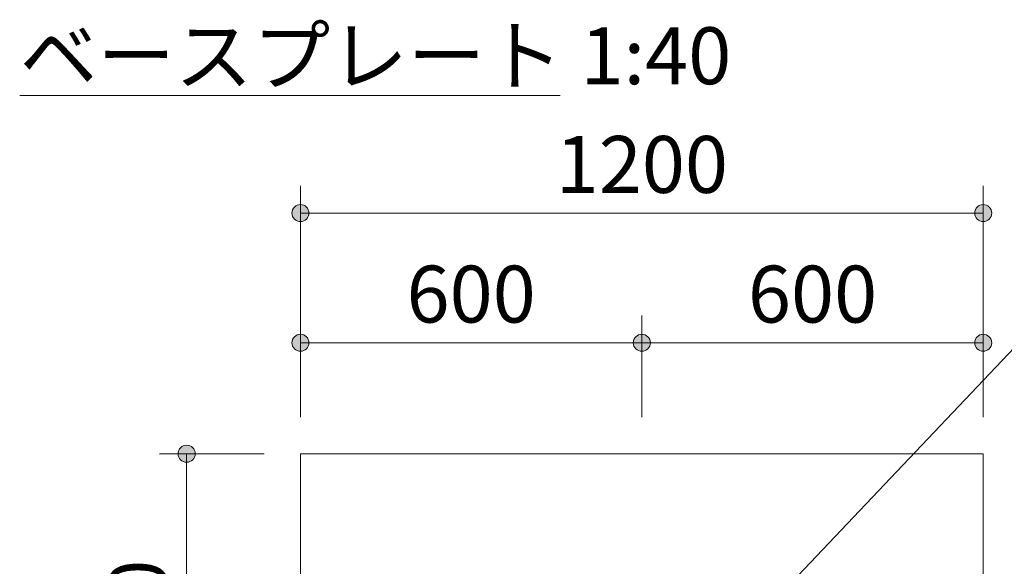
# Model space of a CAD drawing. Extents: x 0 to 16800, y 0 to 11880.
# Drawn here: x 12306 to 14036, y 6333 to 7293 of the extents above; entities that cross this region are included whole.
import ezdxf
from ezdxf.enums import TextEntityAlignment as Align

# ---------------------------------------------------------------- set-up
doc = ezdxf.new("R2010")
doc.units = 0
doc.header["$LTSCALE"] = 40
for name, color, linetype, lineweight in [('D-STR', 1, 'Continuous', 13), ('D-STR-DIM', 7, 'Continuous', 13), ('D-STR-HTXT', 7, 'Continuous', 13), ('D-STR-TXT', 7, 'Continuous', 13)]:
    doc.layers.add(name, color=color, linetype=linetype, lineweight=lineweight)
doc.styles.add('YOKO_GOTHIC', font='msgothic.ttc')
doc.dimstyles.new('Clair_Dim_Gothic', dxfattribs={"dimtxt": 0.18, "dimasz": 0.18, "dimexe": 0.18, "dimexo": 0.0625, "dimgap": 0.09, "dimtad": 1, "dimdec": 4, "dimzin": 0, "dimdsep": 46, "dimtxsty": 'YOKO_GOTHIC', "dimsah": 1, "dimcen": 0.09, "dimadec": 0, "dimazin": 0, "dimtfac": 1, "dimtdec": 4, "dimtofl": 0, "dimtmove": 2, "dimatfit": 3, "dimfxl": 0, "dimtolj": 1, "dimtzin": 0, "dimarcsym": 0})
doc.dimstyles.get("Standard").update_dxf_attribs({"dimtxt": 0.18, "dimasz": 0.18, "dimexe": 0.18, "dimexo": 0.0625, "dimgap": 0.09, "dimtad": 0, "dimtih": 1, "dimtoh": 1, "dimdec": 4, "dimzin": 0, "dimdsep": 46, "dimtxsty": 'Standard', "dimcen": 0.09, "dimadec": 0, "dimazin": 0, "dimtfac": 1, "dimtdec": 4, "dimtofl": 0, "dimtmove": 0, "dimatfit": 3, "dimfxl": 0, "dimtolj": 1, "dimtzin": 0, "dimarcsym": 0})

# ---------------------------------------------------------------- blocks, each defined once
blk = doc.blocks.new('CLAIR_HATCH_PAINT65')
at = {"layer": 'D-STR-DIM', "linetype": 'Continuous', "lineweight": 0}
for start, end in [(0, 180), (180, 0)]:
    blk.add_arc((13399, 6725.6), 15, start, end, dxfattribs=at)
blk = doc.blocks.new('CLAIR_HATCH_PAINT66')
at = {"layer": 'D-STR-DIM', "linetype": 'Continuous', "lineweight": 0}
for start, end in [(0, 180), (180, 0)]:
    blk.add_arc((12799, 6725.6), 15, start, end, dxfattribs=at)
blk = doc.blocks.new('*D116')
at = {"layer": 'D-STR-DIM', "linetype": 'Continuous'}
for points in [[(12814, 6725.6), (12813.9, 6724.3), (12813.8, 6722.9), (12813.5, 6721.6), (12813, 6720.3), (12812.5, 6719.1), (12811.9, 6717.9), (12811.1, 6716.8), (12810.3, 6715.7), (12809.4, 6714.8), (12808.3, 6713.9), (12807.3, 6713.1), (12806.1, 6712.4), (12804.9, 6711.8), (12803.6, 6711.3), (12802.3, 6711), (12801, 6710.7), (12799.7, 6710.6), (12798.3, 6710.6), (12797, 6710.7), (12795.7, 6711), (12794.4, 6711.3), (12793.1, 6711.8), (12791.9, 6712.4), (12790.7, 6713.1), (12789.6, 6713.9), (12788.6, 6714.8), (12787.7, 6715.7), (12786.9, 6716.8), (12786.1, 6717.9), (12785.5, 6719.1), (12785, 6720.3), (12784.5, 6721.6), (12784.2, 6722.9), (12784.1, 6724.3), (12784, 6725.6), (12784.1, 6727), (12784.2, 6728.3), (12784.5, 6729.6), (12785, 6730.9), (12785.5, 6732.1), (12786.1, 6733.3), (12786.9, 6734.4), (12787.7, 6735.5), (12788.6, 6736.5), (12789.6, 6737.3), (12790.7, 6738.1), (12791.9, 6738.8), (12793.1, 6739.4), (12794.4, 6739.9), (12795.7, 6740.2), (12797, 6740.5), (12798.3, 6740.6), (12799.7, 6740.6), (12801, 6740.5), (12802.3, 6740.2), (12803.6, 6739.9), (12804.9, 6739.4), (12806.1, 6738.8), (12807.3, 6738.1), (12808.3, 6737.3), (12809.4, 6736.5), (12810.3, 6735.5), (12811.1, 6734.4), (12811.9, 6733.3), (12812.5, 6732.1), (12813, 6730.9), (12813.5, 6729.6), (12813.8, 6728.3), (12813.9, 6727)], [(13384, 6725.6), (13384.1, 6727), (13384.2, 6728.3), (13384.5, 6729.6), (13385, 6730.9), (13385.5, 6732.1), (13386.1, 6733.3), (13386.9, 6734.4), (13387.7, 6735.5), (13388.6, 6736.5), (13389.6, 6737.3), (13390.7, 6738.1), (13391.9, 6738.8), (13393.1, 6739.4), (13394.4, 6739.9), (13395.7, 6740.2), (13397, 6740.5), (13398.3, 6740.6), (13399.7, 6740.6), (13401, 6740.5), (13402.3, 6740.2), (13403.6, 6739.9), (13404.9, 6739.4), (13406.1, 6738.8), (13407.3, 6738.1), (13408.3, 6737.3), (13409.4, 6736.5), (13410.3, 6735.5), (13411.1, 6734.4), (13411.9, 6733.3), (13412.5, 6732.1), (13413, 6730.9), (13413.5, 6729.6), (13413.8, 6728.3), (13413.9, 6727), (13414, 6725.6), (13413.9, 6724.3), (13413.8, 6722.9), (13413.5, 6721.6), (13413, 6720.3), (13412.5, 6719.1), (13411.9, 6717.9), (13411.1, 6716.8), (13410.3, 6715.7), (13409.4, 6714.8), (13408.3, 6713.9), (13407.3, 6713.1), (13406.1, 6712.4), (13404.9, 6711.8), (13403.6, 6711.3), (13402.3, 6711), (13401, 6710.7), (13399.7, 6710.6), (13398.3, 6710.6), (13397, 6710.7), (13395.7, 6711), (13394.4, 6711.3), (13393.1, 6711.8), (13391.9, 6712.4), (13390.7, 6713.1), (13389.6, 6713.9), (13388.6, 6714.8), (13387.7, 6715.7), (13386.9, 6716.8), (13386.1, 6717.9), (13385.5, 6719.1), (13385, 6720.3), (13384.5, 6721.6), (13384.2, 6722.9), (13384.1, 6724.3)]]:
    blk.add_hatch(color=256, dxfattribs=at).paths.add_polyline_path(points)
at = {"layer": 'D-STR-DIM'}
for p, q in [((12799, 6594.6), (12799, 6773.6)), ((13399, 6594.6), (13399, 6773.6)), ((13399, 6725.6), (12799, 6725.6))]:
    blk.add_line(p, q, dxfattribs=at)
at = {"layer": 'D-STR-DIM', "linetype": 'Continuous'}
for name in ['CLAIR_HATCH_PAINT66', 'CLAIR_HATCH_PAINT65']:
    blk.add_blockref(name, (0, 0), dxfattribs=at)
at = {"layer": 'D-STR-DIM', "style": 'YOKO_GOTHIC'}
blk.add_text('600', height=100, dxfattribs=at).set_placement((13099, 6861.1), align=Align.TOP_CENTER)
blk = doc.blocks.new('_DOT')
at = {"color": 0, "linetype": 'ByBlock', "lineweight": -2}
blk.add_line((-0.5, 0), (-1, 0), dxfattribs=at)
at = {"color": 0, "linetype": 'ByBlock', "const_width": 0.5}
blk.add_lwpolyline([(-0.25, 0, 1), (0.25, 0, 1)], format="xyb", close=True, dxfattribs=at)
blk = doc.blocks.new('CLAIR_HATCH_PAINT67')
at = {"layer": 'D-STR-DIM', "linetype": 'Continuous', "lineweight": 0}
for start, end in [(0, 180), (180, 0)]:
    blk.add_arc((13999, 6725.6), 15, start, end, dxfattribs=at)
blk = doc.blocks.new('CLAIR_HATCH_PAINT68')
at = {"layer": 'D-STR-DIM', "linetype": 'Continuous', "lineweight": 0}
for start, end in [(0, 180), (180, 0)]:
    blk.add_arc((13399, 6725.6), 15, start, end, dxfattribs=at)
blk = doc.blocks.new('*D119')
at = {"layer": 'D-STR-DIM', "linetype": 'Continuous'}
for points in [[(13414, 6725.6), (13413.9, 6724.3), (13413.8, 6722.9), (13413.5, 6721.6), (13413, 6720.3), (13412.5, 6719.1), (13411.9, 6717.9), (13411.1, 6716.8), (13410.3, 6715.7), (13409.4, 6714.8), (13408.3, 6713.9), (13407.3, 6713.1), (13406.1, 6712.4), (13404.9, 6711.8), (13403.6, 6711.3), (13402.3, 6711), (13401, 6710.7), (13399.7, 6710.6), (13398.3, 6710.6), (13397, 6710.7), (13395.7, 6711), (13394.4, 6711.3), (13393.1, 6711.8), (13391.9, 6712.4), (13390.7, 6713.1), (13389.6, 6713.9), (13388.6, 6714.8), (13387.7, 6715.7), (13386.9, 6716.8), (13386.1, 6717.9), (13385.5, 6719.1), (13385, 6720.3), (13384.5, 6721.6), (13384.2, 6722.9), (13384.1, 6724.3), (13384, 6725.6), (13384.1, 6727), (13384.2, 6728.3), (13384.5, 6729.6), (13385, 6730.9), (13385.5, 6732.1), (13386.1, 6733.3), (13386.9, 6734.4), (13387.7, 6735.5), (13388.6, 6736.5), (13389.6, 6737.3), (13390.7, 6738.1), (13391.9, 6738.8), (13393.1, 6739.4), (13394.4, 6739.9), (13395.7, 6740.2), (13397, 6740.5), (13398.3, 6740.6), (13399.7, 6740.6), (13401, 6740.5), (13402.3, 6740.2), (13403.6, 6739.9), (13404.9, 6739.4), (13406.1, 6738.8), (13407.3, 6738.1), (13408.3, 6737.3), (13409.4, 6736.5), (13410.3, 6735.5), (13411.1, 6734.4), (13411.9, 6733.3), (13412.5, 6732.1), (13413, 6730.9), (13413.5, 6729.6), (13413.8, 6728.3), (13413.9, 6727)], [(13984, 6725.6), (13984.1, 6727), (13984.2, 6728.3), (13984.5, 6729.6), (13985, 6730.9), (13985.5, 6732.1), (13986.1, 6733.3), (13986.9, 6734.4), (13987.7, 6735.5), (13988.6, 6736.5), (13989.6, 6737.3), (13990.7, 6738.1), (13991.9, 6738.8), (13993.1, 6739.4), (13994.4, 6739.9), (13995.7, 6740.2), (13997, 6740.5), (13998.3, 6740.6), (13999.7, 6740.6), (14001, 6740.5), (14002.3, 6740.2), (14003.6, 6739.9), (14004.9, 6739.4), (14006.1, 6738.8), (14007.3, 6738.1), (14008.3, 6737.3), (14009.4, 6736.5), (14010.3, 6735.5), (14011.1, 6734.4), (14011.9, 6733.3), (14012.5, 6732.1), (14013, 6730.9), (14013.5, 6729.6), (14013.8, 6728.3), (14013.9, 6727), (14014, 6725.6), (14013.9, 6724.3), (14013.8, 6722.9), (14013.5, 6721.6), (14013, 6720.3), (14012.5, 6719.1), (14011.9, 6717.9), (14011.1, 6716.8), (14010.3, 6715.7), (14009.4, 6714.8), (14008.3, 6713.9), (14007.3, 6713.1), (14006.1, 6712.4), (14004.9, 6711.8), (14003.6, 6711.3), (14002.3, 6711), (14001, 6710.7), (13999.7, 6710.6), (13998.3, 6710.6), (13997, 6710.7), (13995.7, 6711), (13994.4, 6711.3), (13993.1, 6711.8), (13991.9, 6712.4), (13990.7, 6713.1), (13989.6, 6713.9), (13988.6, 6714.8), (13987.7, 6715.7), (13986.9, 6716.8), (13986.1, 6717.9), (13985.5, 6719.1), (13985, 6720.3), (13984.5, 6721.6), (13984.2, 6722.9), (13984.1, 6724.3)]]:
    blk.add_hatch(color=256, dxfattribs=at).paths.add_polyline_path(points)
at = {"layer": 'D-STR-DIM'}
for p, q in [((13399, 6594.6), (13399, 6773.6)), ((13999, 6594.6), (13999, 6773.6)), ((13999, 6725.6), (13399, 6725.6))]:
    blk.add_line(p, q, dxfattribs=at)
at = {"layer": 'D-STR-DIM', "linetype": 'Continuous'}
for name in ['CLAIR_HATCH_PAINT68', 'CLAIR_HATCH_PAINT67']:
    blk.add_blockref(name, (0, 0), dxfattribs=at)
at = {"layer": 'D-STR-DIM', "style": 'YOKO_GOTHIC'}
blk.add_text('600', height=100, dxfattribs=at).set_placement((13699, 6861.1), align=Align.TOP_CENTER)
blk = doc.blocks.new('CLAIR_HATCH_PAINT69')
at = {"layer": 'D-STR-DIM', "linetype": 'Continuous', "lineweight": 0}
for start, end in [(0, 180), (180, 0)]:
    blk.add_arc((13999, 6953.5), 15, start, end, dxfattribs=at)
blk = doc.blocks.new('CLAIR_HATCH_PAINT70')
at = {"layer": 'D-STR-DIM', "linetype": 'Continuous', "lineweight": 0}
for start, end in [(0, 180), (180, 0)]:
    blk.add_arc((12799, 6953.5), 15, start, end, dxfattribs=at)
blk = doc.blocks.new('*D122')
at = {"layer": 'D-STR-DIM', "linetype": 'Continuous'}
for points in [[(12814, 6953.5), (12813.9, 6952.2), (12813.8, 6950.9), (12813.5, 6949.5), (12813, 6948.3), (12812.5, 6947), (12811.9, 6945.8), (12811.1, 6944.7), (12810.3, 6943.7), (12809.4, 6942.7), (12808.3, 6941.8), (12807.3, 6941), (12806.1, 6940.3), (12804.9, 6939.7), (12803.6, 6939.3), (12802.3, 6938.9), (12801, 6938.7), (12799.7, 6938.6), (12798.3, 6938.6), (12797, 6938.7), (12795.7, 6938.9), (12794.4, 6939.3), (12793.1, 6939.7), (12791.9, 6940.3), (12790.7, 6941), (12789.6, 6941.8), (12788.6, 6942.7), (12787.7, 6943.7), (12786.9, 6944.7), (12786.1, 6945.8), (12785.5, 6947), (12785, 6948.3), (12784.5, 6949.5), (12784.2, 6950.9), (12784.1, 6952.2), (12784, 6953.5), (12784.1, 6954.9), (12784.2, 6956.2), (12784.5, 6957.5), (12785, 6958.8), (12785.5, 6960), (12786.1, 6961.2), (12786.9, 6962.4), (12787.7, 6963.4), (12788.6, 6964.4), (12789.6, 6965.3), (12790.7, 6966.1), (12791.9, 6966.7), (12793.1, 6967.3), (12794.4, 6967.8), (12795.7, 6968.2), (12797, 6968.4), (12798.3, 6968.5), (12799.7, 6968.5), (12801, 6968.4), (12802.3, 6968.2), (12803.6, 6967.8), (12804.9, 6967.3), (12806.1, 6966.7), (12807.3, 6966.1), (12808.3, 6965.3), (12809.4, 6964.4), (12810.3, 6963.4), (12811.1, 6962.4), (12811.9, 6961.2), (12812.5, 6960), (12813, 6958.8), (12813.5, 6957.5), (12813.8, 6956.2), (12813.9, 6954.9)], [(13984, 6953.5), (13984.1, 6954.9), (13984.2, 6956.2), (13984.5, 6957.5), (13985, 6958.8), (13985.5, 6960), (13986.1, 6961.2), (13986.9, 6962.4), (13987.7, 6963.4), (13988.6, 6964.4), (13989.6, 6965.3), (13990.7, 6966.1), (13991.9, 6966.7), (13993.1, 6967.3), (13994.4, 6967.8), (13995.7, 6968.2), (13997, 6968.4), (13998.3, 6968.5), (13999.7, 6968.5), (14001, 6968.4), (14002.3, 6968.2), (14003.6, 6967.8), (14004.9, 6967.3), (14006.1, 6966.7), (14007.3, 6966.1), (14008.3, 6965.3), (14009.4, 6964.4), (14010.3, 6963.4), (14011.1, 6962.4), (14011.9, 6961.2), (14012.5, 6960), (14013, 6958.8), (14013.5, 6957.5), (14013.8, 6956.2), (14013.9, 6954.9), (14014, 6953.5), (14013.9, 6952.2), (14013.8, 6950.9), (14013.5, 6949.5), (14013, 6948.3), (14012.5, 6947), (14011.9, 6945.8), (14011.1, 6944.7), (14010.3, 6943.7), (14009.4, 6942.7), (14008.3, 6941.8), (14007.3, 6941), (14006.1, 6940.3), (14004.9, 6939.7), (14003.6, 6939.3), (14002.3, 6938.9), (14001, 6938.7), (13999.7, 6938.6), (13998.3, 6938.6), (13997, 6938.7), (13995.7, 6938.9), (13994.4, 6939.3), (13993.1, 6939.7), (13991.9, 6940.3), (13990.7, 6941), (13989.6, 6941.8), (13988.6, 6942.7), (13987.7, 6943.7), (13986.9, 6944.7), (13986.1, 6945.8), (13985.5, 6947), (13985, 6948.3), (13984.5, 6949.5), (13984.2, 6950.9), (13984.1, 6952.2)]]:
    blk.add_hatch(color=256, dxfattribs=at).paths.add_polyline_path(points)
at = {"layer": 'D-STR-DIM'}
for p, q in [((12799, 6594.6), (12799, 7001.5)), ((13999, 6594.6), (13999, 7001.5)), ((13999, 6953.5), (12799, 6953.5))]:
    blk.add_line(p, q, dxfattribs=at)
at = {"layer": 'D-STR-DIM', "linetype": 'Continuous'}
for name in ['CLAIR_HATCH_PAINT70', 'CLAIR_HATCH_PAINT69']:
    blk.add_blockref(name, (0, 0), dxfattribs=at)
at = {"layer": 'D-STR-DIM', "style": 'YOKO_GOTHIC'}
blk.add_text('1200', height=100, dxfattribs=at).set_placement((13399, 7089), align=Align.TOP_CENTER)
blk = doc.blocks.new('CLAIR_HATCH_PAINT71')
at = {"layer": 'D-STR-DIM', "linetype": 'Continuous', "lineweight": 0}
for start, end in [(90, 270), (270, 90)]:
    blk.add_arc((12599, 5930.6), 15, start, end, dxfattribs=at)
blk = doc.blocks.new('CLAIR_HATCH_PAINT72')
at = {"layer": 'D-STR-DIM', "linetype": 'Continuous', "lineweight": 0}
for start, end in [(90, 270), (270, 90)]:
    blk.add_arc((12599, 6530.6), 15, start, end, dxfattribs=at)
blk = doc.blocks.new('*D125')
at = {"layer": 'D-STR-DIM', "linetype": 'Continuous'}
for points in [[(12599, 6515.6), (12597.6, 6515.7), (12596.3, 6515.9), (12595, 6516.2), (12593.7, 6516.6), (12592.5, 6517.1), (12591.3, 6517.7), (12590.2, 6518.5), (12589.1, 6519.3), (12588.2, 6520.2), (12587.3, 6521.3), (12586.5, 6522.3), (12585.8, 6523.5), (12585.2, 6524.7), (12584.7, 6526), (12584.4, 6527.3), (12584.1, 6528.6), (12584, 6529.9), (12584, 6531.3), (12584.1, 6532.6), (12584.4, 6534), (12584.7, 6535.2), (12585.2, 6536.5), (12585.8, 6537.7), (12586.5, 6538.9), (12587.3, 6540), (12588.2, 6541), (12589.1, 6541.9), (12590.2, 6542.7), (12591.3, 6543.5), (12592.5, 6544.1), (12593.7, 6544.7), (12595, 6545.1), (12596.3, 6545.4), (12597.6, 6545.6), (12599, 6545.6), (12600.3, 6545.6), (12601.7, 6545.4), (12603, 6545.1), (12604.3, 6544.7), (12605.5, 6544.1), (12606.7, 6543.5), (12607.8, 6542.7), (12608.9, 6541.9), (12609.8, 6541), (12610.7, 6540), (12611.5, 6538.9), (12612.2, 6537.7), (12612.8, 6536.5), (12613.3, 6535.2), (12613.6, 6534), (12613.9, 6532.6), (12614, 6531.3), (12614, 6529.9), (12613.9, 6528.6), (12613.6, 6527.3), (12613.3, 6526), (12612.8, 6524.7), (12612.2, 6523.5), (12611.5, 6522.3), (12610.7, 6521.3), (12609.8, 6520.2), (12608.9, 6519.3), (12607.8, 6518.5), (12606.7, 6517.7), (12605.5, 6517.1), (12604.3, 6516.6), (12603, 6516.2), (12601.7, 6515.9), (12600.3, 6515.7)], [(12599, 5945.6), (12600.3, 5945.6), (12601.7, 5945.4), (12603, 5945.1), (12604.3, 5944.7), (12605.5, 5944.1), (12606.7, 5943.5), (12607.8, 5942.7), (12608.9, 5941.9), (12609.8, 5941), (12610.7, 5940), (12611.5, 5938.9), (12612.2, 5937.7), (12612.8, 5936.5), (12613.3, 5935.2), (12613.6, 5934), (12613.9, 5932.6), (12614, 5931.3), (12614, 5929.9), (12613.9, 5928.6), (12613.6, 5927.3), (12613.3, 5926), (12612.8, 5924.7), (12612.2, 5923.5), (12611.5, 5922.3), (12610.7, 5921.3), (12609.8, 5920.2), (12608.9, 5919.3), (12607.8, 5918.5), (12606.7, 5917.7), (12605.5, 5917.1), (12604.3, 5916.6), (12603, 5916.2), (12601.7, 5915.9), (12600.3, 5915.7), (12599, 5915.6), (12597.6, 5915.7), (12596.3, 5915.9), (12595, 5916.2), (12593.7, 5916.6), (12592.5, 5917.1), (12591.3, 5917.7), (12590.2, 5918.5), (12589.1, 5919.3), (12588.2, 5920.2), (12587.3, 5921.3), (12586.5, 5922.3), (12585.8, 5923.5), (12585.2, 5924.7), (12584.7, 5926), (12584.4, 5927.3), (12584.1, 5928.6), (12584, 5929.9), (12584, 5931.3), (12584.1, 5932.6), (12584.4, 5934), (12584.7, 5935.2), (12585.2, 5936.5), (12585.8, 5937.7), (12586.5, 5938.9), (12587.3, 5940), (12588.2, 5941), (12589.1, 5941.9), (12590.2, 5942.7), (12591.3, 5943.5), (12592.5, 5944.1), (12593.7, 5944.7), (12595, 5945.1), (12596.3, 5945.4), (12597.6, 5945.6)]]:
    blk.add_hatch(color=256, dxfattribs=at).paths.add_polyline_path(points)
at = {"layer": 'D-STR-DIM'}
for p, q in [((12735, 6530.6), (12551, 6530.6)), ((12599, 5930.6), (12599, 6530.6)), ((12735, 5930.6), (12551, 5930.6))]:
    blk.add_line(p, q, dxfattribs=at)
at = {"layer": 'D-STR-DIM', "linetype": 'Continuous'}
for name in ['CLAIR_HATCH_PAINT72', 'CLAIR_HATCH_PAINT71']:
    blk.add_blockref(name, (0, 0), dxfattribs=at)
at = {"layer": 'D-STR-DIM', "style": 'YOKO_GOTHIC'}
blk.add_text('600', height=100, rotation=90, dxfattribs=at).set_placement((12463.5, 6230.6), align=Align.TOP_CENTER)

msp = doc.modelspace()

# ---------------------------------------------------------------- linework, layer by layer
at = {"layer": 'D-STR'}
msp.add_lwpolyline([(12799, 5330.6), (13999, 5330.6), (13999, 6530.6), (12799, 6530.6)], close=True, dxfattribs=at)
at = {"layer": 'D-STR-TXT'}
msp.add_line((12305.6, 7160), (13255.6, 7160), dxfattribs=at)

# ---------------------------------------------------------------- texts
at = {"layer": 'D-STR-TXT', "style": 'YOKO_GOTHIC'}
msp.add_text('ベースプレート 1:40', height=100, dxfattribs=at).set_placement((12305.6, 7280), align=Align.TOP_LEFT)

# ---------------------------------------------------------------- dimensions: what is measured, and where the dimension line sits
at = {"layer": 'D-STR-DIM'}
for base, p1, p2, angle, picture, middle in [((12799, 6953.5), (13999, 6530.6), (12799, 6530.6), 180, '*D122', (13399, 7039)), ((12799, 6725.6), (13399, 6530.6), (12799, 6530.6), 180, '*D116', (13099, 6811.1)), ((13399, 6725.6), (13999, 6530.6), (13399, 6530.6), 180, '*D119', (13699, 6811.1)), ((12599, 6530.6), (12799, 5930.6), (12799, 6530.6), 90, '*D125', (12513.5, 6230.6))]:
    dim = msp.add_linear_dim(base=base, p1=p1, p2=p2, angle=angle, dimstyle='Clair_Dim_Gothic', override={"dimtxt": 100, "dimasz": 30, "dimexe": 48, "dimexo": 64, "dimgap": 35.5104, "dimdec": 0, "dimlfac": 1, "dimblk1": 'DOT', "dimblk2": 'DOT', "dimaunit": 1, "dimadec": 4, "dimtfill": 0, "dimtfillclr": 256}, dxfattribs=at)
    dim.commit()
    dim.dimension.update_dxf_attribs({"geometry": picture, "text_midpoint": middle, "dimtype": 161})

# ---------------------------------------------------------------- leaders
at = {"layer": 'D-STR-HTXT'}
msp.add_leader([(13576.6, 6214.2), (14119.7, 6786.6), (14239.7, 6786.6), (15351, 6786.6)], dimstyle='Standard', override={"dimasz": 120, "dimldrblk": 'OPEN'}, dxfattribs=at)

doc.saveas('drawing.dxf')
